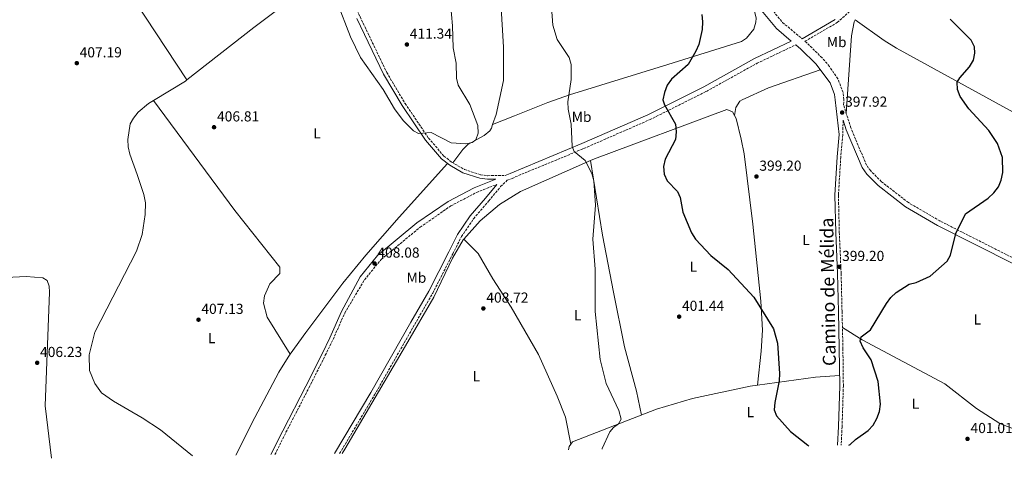
# Model space of a CAD drawing. Units: metres. Extents: x 615071 to 618544, y 4680798 to 4683169.
# Drawn here: x 616949 to 617629, y 4680829 to 4681132 of the extents above; entities that cross this region are included whole.
import ezdxf
from ezdxf.enums import TextEntityAlignment as Align

# ---------------------------------------------------------------- set-up
doc = ezdxf.new("R2010")
doc.units = ezdxf.units.M
doc.header["$MEASUREMENT"] = 0
doc.linetypes.add('DGN Style 3', pattern=[2.435890702152634, 1.739921930109024, -0.6959687720436097])
for name, color, linetype, lineweight in [('Camino', 7, 'DGN Style 3', 0), ('Cota de punto acotado terreno', 7, 'Continuous', 0), ('Curva de nivel directora', 30, 'Continuous', 30), ('Curva de nivel intermedia', 30, 'Continuous', 0), ('Etiqueta de uso rústico', 92, 'Continuous', 0), ('Línea de cambio de uso (parcela vista)', 92, 'Continuous', 0), ('Margen derecho', 7, 'Continuous', 0), ('Máximo embalsamiento', 142, 'Continuous', 0), ('Punto acotado terreno (símbolo)', 7, 'Continuous', 0)]:
    doc.layers.add(name, color=color, linetype=linetype, lineweight=lineweight)
doc.styles.add('Style-Arial', font='arial.ttf')

# ---------------------------------------------------------------- blocks, each defined once
blk = doc.blocks.new('5PATER')
at = {"layer": 'Máximo embalsamiento', "linetype": 'Continuous', "lineweight": 0}
h = blk.add_hatch(color=51, dxfattribs=at)
edge = h.paths.add_edge_path()
edge.add_ellipse((0, 0), major_axis=(-0.1095731443231308, -0.1110710700762829), ratio=0.9994222409660317, start_angle=0, end_angle=360)

msp = doc.modelspace()

# ---------------------------------------------------------------- linework, layer by layer
at = {"layer": 'Camino', "color": 7, "linetype": 'DGN Style 3', "lineweight": 0}
for points in [[(616945.5399999986, 4681618.140000002, 412.5299999999989), (616951.2699999996, 4681609.890000002, 412.5299999999989), (616957.0000000006, 4681593.100000001, 412.6499999999943), (616969.4899999986, 4681548.920000004, 413.050000000003), (616981.7499999986, 4681499.050000002, 413.3099999999977), (616993.6299999985, 4681465.820000002, 413.5599999999978), (617027.9099999995, 4681393.670000002, 411.8500000000059), (617086.5799999986, 4681284.399999999, 411.2500000000001), (617095.6800000002, 4681272.850000001, 411.3200000000071), (617133.3699999999, 4681234.920000004, 411.2100000000063), (617142.0899999993, 4681223.120000001, 411.0899999999966), (617151.6900000017, 4681205.57, 410.9400000000024), (617184.0100000025, 4681134.370000003, 411.0599999999977), (617202.3999999989, 4681096.02, 410.7599999999949), (617215.1099999981, 4681074.510000003, 410.8300000000019), (617231.2699999985, 4681050.670000002, 410.5099999999947), (617241.9899999984, 4681038.210000001, 410.2200000000012), (617247.4299999989, 4681033.940000001, 410.1300000000048), (617256.1200000015, 4681028.970000001, 409.8600000000005), (617267.2800000017, 4681025.32, 409.5700000000071), (617272.2100000003, 4681024.690000002, 409.5099999999947), (617284.3099999971, 4681024.870000001, 408.949999999997)], [(617416.5799999986, 4681262.300000001, 394.5200000000041), (617420.5899999985, 4681254.230000002, 395.3999999999942), (617438.3700000015, 4681211.02, 395.9100000000035), (617454.6999999996, 4681169.050000002, 395.5099999999949), (617466.6000000017, 4681141.989999998, 396.5099999999949), (617476.0900000001, 4681130.590000001, 396.679999999993), (617489.5700000006, 4681119.220000001, 396.5099999999949)], [(617637.0900000002, 4680966.950000001, 399.9499999999971), (617584.8200000006, 4680993.410000001, 399.2100000000065), (617563.0399999986, 4681006.06, 398.6600000000037), (617544.4299999987, 4681020.510000003, 398.4900000000054), (617536.9999999988, 4681028.000000001, 398.4900000000054), (617534.0399999993, 4681032.06, 398.4900000000054), (617523.2399999967, 4681057.65, 398.5), (617518.2699999979, 4681073.649999999, 397.4400000000024), (617518.3799999976, 4681077.25, 397.4400000000024), (617517.8999999969, 4681082.180000002, 397.3500000000059), (617514.3000000005, 4681091.590000002, 397.1300000000047), (617508.44, 4681100.230000001, 396.9299999999931), (617503.3999999973, 4681106.090000001, 396.820000000007), (617492.7800000003, 4681116.510000002, 396.679999999993), (617491.5599999976, 4681117.54, 396.5599999999978), (617513.8700000015, 4681130.489999998, 398.0099999999947), (617527.010000002, 4681142.440000001, 398.3999999999943)], [(617169.8500000002, 4680832.730000001, 406.8000000000031), (617194.0300000004, 4680873.280000002, 407.3099999999978), (617221.7499999988, 4680921.940000001, 408.0399999999935), (617234.1799999988, 4680943.470000001, 408.3899999999994), (617248.1199999995, 4680970.750000001, 408.949999999997), (617254.0300000015, 4680982.57, 409.1999999999972), (617262.510000002, 4680995, 409.4199999999983), (617272.9699999981, 4681007.280000002, 409.4499999999972), (617281.1499999987, 4681017.140000002, 409.4900000000052), (617285.6000000013, 4681021.470000001, 408.9400000000024), (617289.0500000002, 4681022.850000002, 408.8800000000047), (617338.7800000008, 4681043.510000003, 403.9700000000012), (617384.4099999998, 4681063.430000001, 400.6100000000007), (617423.3900000014, 4681082.95, 398.8699999999953), (617458.3899999997, 4681102.330000004, 398.6000000000058), (617485.109999999, 4681115.040000001, 397.3300000000019)], [(617517.9400000017, 4681062.99, 398.070000000007), (617517.6299999988, 4681052.899999999, 397.8300000000018), (617516.2899999976, 4681037.59, 397.8300000000018), (617514.6700000016, 4681011.190000002, 398.3099999999979), (617515.2699999984, 4680985.559999999, 398.5500000000029), (617516.5300000012, 4680957.160000001, 399.0200000000041), (617517.1700000005, 4680931, 399.2599999999949), (617517.7600000006, 4680905.440000001, 399.4999999999999), (617518.079999998, 4680879.54, 399.729999999996), (617517.1900000006, 4680851.250000001, 399.2599999999949), (617516.5300000012, 4680838.489999998, 399.4100000000035)], [(617125.1299999988, 4680831.980000001, 406.7899999999937), (617132.7699999985, 4680847.370000001, 406.9199999999982), (617148.6499999973, 4680878.180000001, 406.429999999993), (617159.9599999995, 4680900.590000001, 406.6699999999983), (617165.3199999996, 4680911.57, 406.9199999999982), (617173.3299999981, 4680929.720000001, 406.9199999999982), (617187.010000002, 4680952.730000001, 407.3000000000029), (617198.5799999969, 4680966.840000002, 407.4600000000065), (617225.5100000007, 4680989.120000003, 408.1900000000024), (617246.7299999993, 4681003.830000004, 408.9600000000065), (617264.480000001, 4681013.059999999, 409.320000000007), (617278.5000000001, 4681018.640000002, 409.5200000000042)]]:
    msp.add_polyline3d(points, dxfattribs=at)
at = {"layer": 'Curva de nivel directora', "color": 30, "linetype": 'Continuous', "lineweight": 30, "elevation": 400, "flags": 128}
for points in [[(617420.1999999994, 4681135.990000002), (617420.7400000005, 4681130.880000002), (617420.4400000008, 4681125.730000001), (617418.1599999988, 4681115.330000001), (617416.1699999993, 4681110.74), (617410.8299999996, 4681101.510000001), (617399.1999999998, 4681091.29), (617396.169999999, 4681087.300000002), (617394.4799999992, 4681082.26), (617393.3599999994, 4681077.190000001), (617394.4799999992, 4681073.630000002), (617401.9299999991, 4681060.300000001), (617402.5300000003, 4681054.880000001), (617401.9899999994, 4681049.789999999), (617395, 4681036.080000001), (617393.8299999987, 4681030.930000001), (617394.1599999996, 4681025.640000002), (617396.1800000002, 4681021.060000001), (617403.3700000007, 4681013.840000001), (617405.2199999993, 4681009.660000001), (617407.07, 4680999.45), (617413.1599999985, 4680985.09), (617415.8299999996, 4680980.869999999), (617426.3599999995, 4680969.420000001), (617438.4000000005, 4680959.91), (617456.1799999991, 4680940.660000001), (617469.8499999995, 4680918.840000001), (617472.6199999988, 4680908.970000001), (617473.8199999991, 4680887.939999999), (617473.7399999987, 4680882.880000002), (617470.5999999982, 4680867.970000001), (617470.2699999998, 4680862.95), (617471.7800000008, 4680858.740000002), (617481.6099999987, 4680847.970000003), (617493.5899999995, 4680838.480000001), (617494.2199999996, 4680838.119999999)], [(617521.88, 4680838.58), (617522.8099999998, 4680839.010000002), (617526.489999999, 4680842.480000001), (617535.3, 4680848.640000001), (617538.6699999986, 4680852.34), (617541.3199999994, 4680856.910000001), (617543.0199999983, 4680861.779999999), (617543.8099999994, 4680866.720000001), (617542.1299999985, 4680882.430000001), (617537.360000001, 4680897.400000001), (617531.8299999988, 4680905.79), (617529.7699999979, 4680910.350000001), (617530.3200000002, 4680913.26), (617536.8800000004, 4680918.160000001), (617547.9099999988, 4680936.440000001), (617550.8099999999, 4680940.510000001), (617554.6199999988, 4680944.010000002), (617563.5199999993, 4680949.730000001), (617568.459999999, 4680950.940000001), (617578.1199999994, 4680955.150000001), (617589.9500000002, 4680965.560000001), (617592.2100000001, 4680969.87), (617595.7999999997, 4680984.66), (617602.4600000005, 4680998.390000001), (617618.1899999996, 4681009.180000001), (617622.0199999984, 4681012.840000002), (617625.2799999996, 4681016.980000001), (617627.2599999999, 4681021.57), (617628.3199999994, 4681026.99), (617627.9799999996, 4681037.310000002), (617624.5799999998, 4681046.83), (617618.7399999994, 4681055.810000001), (617604.85, 4681070.980000001), (617598.8599999996, 4681079.390000002), (617596.9599999997, 4681084.24), (617596.8500000002, 4681089.24), (617598.5299999989, 4681092.34), (617605.2900000003, 4681099.990000002), (617608.0599999996, 4681104.530000002), (617609.0099999995, 4681109.400000001), (617608.6799999988, 4681113.770000001), (617606.4799999994, 4681118.25), (617591.8500000001, 4681132.900000002)]]:
    msp.add_lwpolyline(points, dxfattribs=at)
at = {"layer": 'Curva de nivel intermedia', "color": 30, "linetype": 'Continuous', "lineweight": 0, "flags": 128}
for points, elevation in [([(617220.8600000015, 4681055.609999999), (617213.8200000006, 4681062.749999999), (617207.7000000008, 4681070.949999999), (617199.92, 4681084.32), (617184.2900000017, 4681106.279999998), (617177.3200000002, 4681120.710000001), (617167.8200000006, 4681145.130000001)], 410.0000000000001), ([(617246.4200000007, 4681143.84), (617247.9500000018, 4681128.26), (617248.4400000013, 4681113.029999999), (617250.3600000015, 4681102.439999999), (617250.7500000005, 4681092.17), (617251.8099999998, 4681087.279999999), (617259.8699999999, 4681073.96), (617265.3200000015, 4681059.289999999), (617265.5300000015, 4681054.09), (617264.0499999997, 4681049.500000001), (617261.5500000007, 4681047.71), (617257.0700000015, 4681046.720000001), (617246.8700000001, 4681047.390000001), (617233.2000000019, 4681054.449999999), (617224.3100000004, 4681053.92), (617220.8600000015, 4681055.609999999)], 410.0000000000001), ([(617351.270000001, 4680835.739999999), (617351.3400000002, 4680836.249999999), (617356.6700000011, 4680847.609999998), (617359.2400000015, 4680850.689999998), (617362.5600000008, 4680853.17), (617364.5800000014, 4680856.359999998), (617362.7799999998, 4680862.329999999), (617354.1699999999, 4680881.16), (617350.0700000006, 4680897.609999999), (617346.4100000015, 4680930.84), (617346.4400000006, 4680959.99), (617344.9600000009, 4680980.850000001), (617346.6799999998, 4681004.320000002), (617345.6699999995, 4681021.149999999), (617344.1600000008, 4681026.159999998), (617339.5200000005, 4681035.189999999), (617331.9000000008, 4681041.34), (617330.5300000006, 4681044.829999999), (617329.820000002, 4681060.23), (617327.7400000012, 4681070.739999999), (617327.6100000015, 4681075.739999999), (617329.8500000011, 4681091.100000001), (617329.8800000002, 4681101.399999999), (617328.5999999995, 4681106.240000002), (617320.1500000005, 4681118.689999999), (617317.2800000005, 4681128.57), (617316.0399999999, 4681144.17)], 405.0000000000001)]:
    msp.add_lwpolyline(points, dxfattribs=dict(at, elevation=elevation))
at = {"layer": 'Línea de cambio de uso (parcela vista)', "color": 92, "linetype": 'Continuous', "lineweight": 0, "extrusion": (0.07830864654149891, -0.1540268005772019, 0.984958628867624), "elevation": -672291.1921989853, "flags": 128}
msp.add_lwpolyline([(2671528.668960391, 3834623.737280269), (2671586.209562819, 3834635.34498978), (2671654.303214117, 3834647.440573806)], dxfattribs=at)
at = {"layer": 'Línea de cambio de uso (parcela vista)', "color": 92, "linetype": 'Continuous', "lineweight": 0, "extrusion": (0.1397467742289041, -0.2310835673018275, 0.9628453790799837), "elevation": -995098.6400715827, "flags": 128}
msp.add_lwpolyline([(2950356.376516577, 3549421.708694016), (2950382.272857034, 3549421.708694016), (2950383.559568461, 3549421.872735717)], dxfattribs=at)
at = {"layer": 'Línea de cambio de uso (parcela vista)', "color": 92, "linetype": 'Continuous', "lineweight": 0, "extrusion": (0.05736148511139352, 0.02294458675066739, 0.9980897785092565), "elevation": 143221.8109237004, "flags": 128}
msp.add_lwpolyline([(4117004.919738639, -2307186.585703984), (4117004.919738639, -2307186.579229419)], dxfattribs=at)
at = {"layer": 'Línea de cambio de uso (parcela vista)', "color": 92, "linetype": 'Continuous', "lineweight": 0, "extrusion": (0.004756244468420568, 0.02774475776115287, 0.9996037247606333), "elevation": 133210.902717049, "flags": 128}
msp.add_lwpolyline([(182365.43037618, -4716207.76198263), (182365.43037618, -4716207.765535094)], dxfattribs=at)
at = {"layer": 'Línea de cambio de uso (parcela vista)', "color": 92, "linetype": 'Continuous', "lineweight": 0, "elevation": 409.0200000000041, "flags": 128}
msp.add_lwpolyline([(617255.6299999999, 4680980.75), (617255.6339999996, 4680980.746099999)], dxfattribs=at)
at = {"layer": 'Línea de cambio de uso (parcela vista)', "color": 92, "linetype": 'Continuous', "lineweight": 0, "extrusion": (-0.06555170207220949, 0.596372487721408, 0.8000267684549158), "elevation": 2751392.283611788, "flags": 128}
msp.add_lwpolyline([(-1125249.161520208, -3668198.443612237), (-1125232.421432925, -3668199.360333437), (-1125192.007153904, -3668197.839576303)], dxfattribs=at)
at = {"layer": 'Línea de cambio de uso (parcela vista)', "color": 92, "linetype": 'Continuous', "lineweight": 0, "extrusion": (-0.007085231585885505, -0.05904359692443501, 0.9982302605890083), "elevation": -280351.8303480371, "flags": 128}
msp.add_lwpolyline([(55356.00929836323, 4712773.122590049), (55356.00929836335, 4712773.117545251)], dxfattribs=at)
at = {"layer": 'Línea de cambio de uso (parcela vista)', "color": 92, "linetype": 'Continuous', "lineweight": 0}
for points in [[(617386.4596999995, 4681351.210300001, 396.4199999999983), (617390.3600000005, 4681348.810000001, 396.2599999999948), (617393.1900000004, 4681344.699999999, 396.2599999999948), (617395.25, 4681295.710000001, 396.75), (617397.4299999997, 4681281.619999999, 396.7400000000052), (617399.9199999999, 4681275.029999999, 396.8999999999942), (617405.7300000006, 4681264.32, 396.4199999999983), (617444.2400000002, 4681165.17, 397.2200000000012), (617456.6699999999, 4681138.460000001, 398.0099999999948), (617457.7100000001, 4681133.52, 398.1199999999953), (617457.6100000005, 4681130.689999999, 398.1699999999983), (617456.1100000005, 4681126, 398.1699999999983), (617451.2100000001, 4681119.59, 398.3399999999965), (617447.5899999999, 4681117.350000001, 398.4900000000052), (617396.6799999997, 4681101.449999999, 399.7100000000065), (617328.75, 4681080.59, 404.1499999999942), (617313.7199999997, 4681075.26, 405.5500000000029), (617290.7699999996, 4681065.99, 408.7899999999936), (617275.6359999999, 4681059.9824, 409.7596000000049)], [(617064.3092999998, 4681090.851, 406.8999999999942), (617014.25, 4681166.92, 407.1999999999971), (616988.8399999999, 4681210, 407.1199999999953), (616939.1100000005, 4681295.550000001, 408.5)], [(617275.6359999999, 4681059.9824, 409.7635000000009), (617278.1200000001, 4681066.92, 409.6900000000023), (617283.0800000001, 4681090.470000001, 409.3999999999942), (617283.1799999997, 4681113.560000001, 408.9199999999983), (617279.4299999997, 4681175.890000001, 407.7200000000012), (617273.9400000004, 4681207.310000001, 408.0299999999988), (617266.3099999996, 4681241.57, 407.2400000000052), (617267.1399999997, 4681243.779999999, 406.4400000000023), (617271.7698999997, 4681248.450099999, 405.922000000006)], [(617526.1297000004, 4681132.450099999, 398.8559999999998), (617525.6600000003, 4681130.99, 398.8800000000047), (617523.6399999997, 4681121.24, 398.75), (617520.1200000001, 4681067.689999999, 397.8399999999965)], [(617526.1297000004, 4681132.450099999, 398.8500000000058), (617546.25, 4681117.99, 398.8500000000058), (617554.7800000003, 4681112.779999999, 398.8500000000058), (617766.1699999999, 4680996.850000001, 401.8899999999995), (617778.6500000004, 4680988.52, 401.8999999999942), (617796.9400000004, 4680973.16, 402.3600000000006)], [(617442.8805999998, 4681066.343499999, 399.2998999999982), (617443.8499999996, 4681071.789999999, 399.1399999999995), (617446.5199999996, 4681076.07, 399.1600000000035), (617448.0499999998, 4681077.119999999, 399.1399999999995), (617466.2999999998, 4681085.390000001, 398.1100000000006), (617502.0499999998, 4681097.850000001, 396.9199999999983)], [(617068.1200000001, 4680831.039999999, 406.5399999999936), (617046.1100000005, 4680849.039999999, 406.3800000000047), (617033.3300000001, 4680857.4, 405.9799999999959), (617013.5499999998, 4680868.779999999, 405.9799999999959), (617005.29, 4680874.630000001, 406.0200000000041), (617000.5499999998, 4680881.109999999, 406.1699999999983), (616997.0300000003, 4680890.09, 406.2200000000012), (616996.7300000006, 4680900.960000001, 406.2200000000012), (617000.54, 4680916.5, 406.2200000000012), (617029.4100000003, 4680972.58, 406.2200000000012), (617033.2599999999, 4680983.99, 406.3600000000006), (617035.4299999997, 4680997.850000001, 406.429999999993), (617035.7000000002, 4681005.970000001, 406.2799999999988), (617034.5499999998, 4681011.789999999, 406.2200000000012), (617029.7699999996, 4681025.460000001, 406.2200000000012), (617024.8399999999, 4681039.640000001, 406.8600000000006), (617023.7300000006, 4681044.51, 406.8699999999953), (617023.5, 4681049.57, 406.6699999999983), (617025.1399999997, 4681060.460000001, 406.7299999999959), (617027.3200000003, 4681064.51, 406.8600000000006), (617030.5800000001, 4681068.51, 406.8600000000006), (617037.7100000001, 4681074.58, 406.8600000000006), (617041.1305999998, 4681076.6492, 406.8600000000006)], [(617135.7203000003, 4680901.359800001, 407.179999999993), (617119.6900000004, 4680926.859999999, 406.8500000000058), (617117.2000000002, 4680936.600000001, 406.8699999999953), (617117.8300000001, 4680941.77, 406.6600000000035), (617121.6699999999, 4680949.850000001, 406.2200000000012), (617128.4400000004, 4680957.07, 405.8999999999942), (617128.6200000001, 4680961.560000001, 405.8999999999942), (617097.3200000003, 4681000.550000001, 406.1900000000023), (617041.1305999998, 4681076.6492, 406.8600000000006)], [(617343.3200000003, 4681035.119999999, 403.6554999999935), (617346.1200000001, 4681036.359999999, 403.3500000000058), (617437.5300000003, 4681070.470000001, 399.1900000000023), (617441.4600000001, 4681068.82, 399.3500000000058), (617442.8805999998, 4681066.343499999, 399.3065000000061)], [(617248.0700000003, 4681033.58, 410.1100000000006), (617254.9299999997, 4681042.789999999, 409.7899999999936), (617258.5, 4681046.279999999, 409.7899999999936), (617269.79, 4681052.439999999, 409.7899999999936), (617273.5899999999, 4681055.730000001, 409.7899999999936), (617274.7400000002, 4681057.480000001, 409.7899999999936), (617275.6359999999, 4681059.9824, 409.7635000000009)], [(617442.8805999998, 4681066.343499999, 399.3065000000061), (617444.0700000003, 4681064.27, 399.2700000000041), (617447.54, 4681049.970000001, 399.1000000000058), (617449.54, 4681039.789999999, 399.0299999999988), (617455.5999999996, 4680991.109999999, 399.0299999999988), (617460.9900000002, 4680937.970000001, 399.9900000000052), (617462.1600000003, 4680917.99, 400.8099999999977), (617461.3600000005, 4680903.5, 401.1100000000006), (617458.7306000004, 4680879.885, 399.7002999999968)], [(617135.7203000003, 4680901.359800001, 407.175900000002), (617146.4400000004, 4680916.289999999, 406.9400000000023), (617172.1399999997, 4680950.32, 406.9400000000023), (617187.8600000005, 4680969.76, 407.1199999999953), (617210.9299999997, 4680996.100000001, 407.929999999993), (617244.4000000004, 4681033.130000001, 410.1600000000035)], [(617255.6339999996, 4680980.746099999, 409.017200000002), (617267.0700000003, 4680993.58, 409.5899999999965), (617280.29, 4681004.779999999, 409.3600000000006), (617294.9699999997, 4681013.710000001, 408.929999999993), (617343.3200000003, 4681035.119999999, 403.6554999999935)], [(617378.4299999997, 4680859.220000001, 403.6100000000006), (617374.9600000001, 4680875.880000001, 403.3000000000029), (617366.8799999999, 4680906.52, 403.2299999999959), (617359.1399999997, 4680944.210000001, 403.6100000000006), (617351.6799999997, 4680983.51, 403.7799999999988), (617343.3200000003, 4681035.119999999, 403.6600000000035)], [(617171.54, 4680832.76, 406.6999999999971), (617173.4900000002, 4680835.800000001, 406.6999999999971), (617215.3399999999, 4680907.02, 407.1699999999983), (617234.9199999999, 4680940.65, 407.3800000000047), (617247.9299999997, 4680967.65, 408.3899999999995), (617255.29, 4680980.359999999, 409), (617255.6339999996, 4680980.746099999, 409.017200000002)], [(617255.6339999996, 4680980.746099999, 409.0200000000041), (617265.7100000001, 4680970.82, 409.0899999999965), (617275.7000000002, 4680953.359999999, 409.5299999999988), (617288.4299999997, 4680933.949999999, 408.1199999999953), (617307.3200000003, 4680901.029999999, 407.5899999999965), (617320.3200000003, 4680872.41, 407.1399999999995), (617325.9500000002, 4680857.869999999, 406.6999999999971), (617329.5899999999, 4680839.09, 406.6999999999971)], [(616850.8899999997, 4680948.140000001, 405.5099999999948), (616874.4699999997, 4680948.26, 405.7299999999959), (616930.0099999999, 4680953.76, 405.2700000000041), (616953.2300000006, 4680954.949999999, 405.5099999999948), (616964.5599999996, 4680954.08, 405.75), (616967.7400000002, 4680952.180000001, 405.9900000000052), (616969.1100000005, 4680948.24, 405.9900000000052), (616969.3499999996, 4680944.279999999, 405.9900000000052), (616966.3600000005, 4680865.67, 406.0599999999977), (616970.6699999999, 4680829.42, 406.1999999999971)], [(617666.3899999997, 4680840.980000001, 402.1100000000006), (617665.4100000003, 4680842.210000001, 402), (617661.9600000001, 4680843.850000001, 402), (617641.1100000005, 4680847.640000001, 402), (617626.2199999997, 4680853.49, 401.7299999999959), (617610.1100000005, 4680863.869999999, 401.0500000000029), (617588.3300000001, 4680880.9, 400.5800000000018), (617531.1900000004, 4680911.27, 399.1499999999942), (617517.4299999997, 4680919.76, 398.9199999999983)], [(617098.1799999997, 4680831.539999999, 406.8300000000018), (617111.1600000003, 4680857.57, 406.6999999999971), (617127.8600000005, 4680888.980000001, 407.2100000000065), (617134.1699999999, 4680899.199999999, 407.2100000000065), (617135.7203000003, 4680901.359800001, 407.175900000002)], [(617458.7306000004, 4680879.885, 399.7023999999947), (617453.5700000003, 4680879.16, 399.820000000007), (617413.7999999998, 4680870.720000001, 401.3500000000058), (617388.8700000001, 4680863.27, 402.5), (617330.79, 4680840.730000001, 406.4600000000065), (617328.5700000003, 4680837.680000001, 406.4600000000065), (617328.0899999999, 4680835.359999999, 406.5099999999948)]]:
    msp.add_polyline3d(points, dxfattribs=at)
at = {"layer": 'Margen derecho', "color": 7, "linetype": 'Continuous', "lineweight": 0}
for points in [[(617284.3099999971, 4681024.870000001, 408.949999999997), (617287.6799999999, 4681026.210000004, 408.8800000000047), (617337.3500000002, 4681046.860000002, 403.9700000000012), (617382.8699999996, 4681066.720000001, 400.6100000000007), (617421.6999999993, 4681086.16, 398.8699999999953), (617456.7199999979, 4681105.559999999, 398.6000000000058), (617482.0599999981, 4681117.610000002, 397.3999999999944), (617471.7600000006, 4681126.300000002, 396.679999999993), (617461.3899999993, 4681138.760000003, 396.5099999999949), (617449.0899999992, 4681166.720000001, 395.5099999999949), (617432.739999999, 4681208.760000002, 395.9100000000035), (617415.0599999984, 4681251.720000001, 395.3999999999942), (617404.4999999995, 4681273.000000001, 394.8899999999995), (617401.0399999995, 4681287.170000002, 394.9100000000035), (617395.5199999985, 4681348, 394.3399999999966), (617390.0599999981, 4681382.149999999, 393.5000000000001), (617371.1499999984, 4681467.989999999, 392.2799999999988), (617362.7100000005, 4681499.730000001, 391.9499999999971), (617353.3899999999, 4681530.34, 391.3699999999953), (617323.6700000009, 4681621.190000003, 387.9799999999959), (617307.6900000017, 4681664.45, 386.6900000000024), (617288.1999999986, 4681708.32, 385.6199999999955), (617256.6999999981, 4681774.330000003, 384.1100000000005)], [(617122.3199999991, 4680831.940000001, 406.7799999999988), (617130.5399999978, 4680848.5, 406.9199999999982), (617146.4299999999, 4680879.31, 406.429999999993), (617157.7199999976, 4680901.699999999, 406.6699999999983), (617163.0599999975, 4680912.620000003, 406.9199999999982), (617171.0399999993, 4680930.730000002, 406.9199999999982), (617184.0300000003, 4680954.830000003, 407.3000000000029), (617195.9999999995, 4680969.420000004, 407.4600000000065), (617223.3099999991, 4680992.020000001, 408.1900000000024), (617244.8500000017, 4681006.940000003, 408.9600000000065), (617262.9600000011, 4681016.359999999, 409.320000000007), (617277.7800000004, 4681022.27, 409.25), (617272.0699999996, 4681022.180000001, 409.5099999999947), (617266.7199999985, 4681022.859999999, 409.5700000000071), (617255.1, 4681026.670000004, 409.8600000000005), (617246.0299999996, 4681031.86, 410.1300000000048), (617240.2499999994, 4681036.390000002, 410.2200000000012), (617229.2800000014, 4681049.149999999, 410.5099999999947), (617212.989999997, 4681073.170000004, 410.8300000000019), (617200.1900000006, 4681094.840000002, 410.7599999999949), (617181.739999997, 4681133.309999999, 411.0599999999977)], [(617512.4099999996, 4681132.480000001, 398.0099999999947), (617489.5700000006, 4681119.220000001, 396.5099999999949)], [(617485.109999999, 4681115.040000001, 397.3300000000019), (617488.6999999988, 4681112.020000001, 396.679999999993), (617498.9699999995, 4681101.940000002, 396.820000000007), (617508.8899999993, 4681088.760000002, 397.1300000000047), (617511.9400000002, 4681080.780000002, 397.3500000000059), (617512.3, 4681077.050000002, 397.4400000000024), (617515.140000001, 4681053.120000003, 397.8300000000018), (617513.7899999986, 4681037.780000002, 397.8300000000018), (617512.1700000004, 4681011.239999999, 398.3099999999979), (617512.7699999994, 4680985.470000001, 398.5500000000029), (617514.03, 4680957.080000003, 399.0200000000041), (617514.6700000016, 4680930.940000002, 399.2599999999949), (617515.2699999984, 4680905.399999999, 399.4999999999999), (617515.5799999969, 4680879.56, 399.729999999996), (617514.6900000017, 4680851.360000002, 399.2599999999949), (617514.03, 4680838.45, 399.4100000000035)], [(617817.4899999973, 4680843.5, 403.4299999999931), (617815.0199999996, 4680847.460000001, 403.2899999999937), (617801.5500000003, 4680869.940000002, 403.5299999999989), (617791.91, 4680884.370000003, 403.0599999999977), (617776.5499999998, 4680900.930000001, 403.2899999999937), (617757.1700000009, 4680915.07, 403.0599999999977), (617737.879999999, 4680923.350000001, 402.820000000007), (617717.55, 4680929.500000001, 402.5800000000017), (617691.9400000017, 4680938.340000001, 400.8800000000047), (617635.5900000003, 4680963.820000002, 399.9499999999971), (617583.1599999998, 4680990.350000001, 399.2100000000065), (617561.0899999996, 4681003.170000002, 398.6600000000037), (617542.1199999996, 4681017.899999999, 398.4900000000054), (617534.3500000001, 4681025.739999998, 398.4900000000054), (617530.9999999995, 4681030.330000003, 398.4900000000054), (617519.9699999989, 4681056.45, 398.5), (617517.9400000017, 4681062.99, 398.070000000007)], [(617278.5000000001, 4681018.640000002, 409.5200000000042), (617270.6700000003, 4681009.210000002, 409.4900000000052), (617260.1200000002, 4680996.830000003, 409.4400000000023), (617251.4299999998, 4680984.100000001, 409.179999999993), (617245.4400000018, 4680972.100000003, 408.929999999993), (617231.539999999, 4680944.899999999, 408.3699999999953), (617219.1499999971, 4680923.430000001, 408.0200000000041), (617191.4299999987, 4680874.79, 407.320000000007), (617166.3200000008, 4680832.670000004, 406.8200000000071)]]:
    msp.add_polyline3d(points, dxfattribs=at)

# ---------------------------------------------------------------- block references
at = {"layer": 'Punto acotado terreno (símbolo)', "color": 7, "linetype": 'Continuous', "lineweight": 0, "xscale": 10, "yscale": 10, "zscale": 10}
for p in [(617216.36, 4681115.350000001, 411.339999999997), (616988.1499999978, 4681102.430000001, 407.1900000000023), (617517.2399999975, 4681068.320000002, 397.9199999999987), (617083.0200000001, 4681058.170000004, 406.8099999999982), (617458.010000002, 4681024.100000002, 399.1999999999971), (617193.9699999979, 4680964.040000001, 408.0800000000018), (617515.2300000003, 4680961.760000004, 399.1999999999971), (617269.1999999996, 4680932.970000001, 408.7200000000012), (617072.28, 4680925.180000001, 407.1300000000047), (617404.5399999997, 4680927.27, 401.4400000000028), (616960.7699999991, 4680895.399999999, 406.2299999999964), (617603.9200000024, 4680842.84, 401.0099999999952)]:
    msp.add_blockref('5PATER', p, dxfattribs=at)

# ---------------------------------------------------------------- texts
at = {"color": 7, "linetype": 'Continuous', "lineweight": 0, "style": 'Style-Arial'}
msp.add_text('Camino de Mélida', height=9, rotation=91.04184, dxfattribs=at).set_placement((617511.9840110665, 4680944.524492183, 399.1100000000006), align=Align.CENTER)
at = {"layer": 'Cota de punto acotado terreno', "color": 7, "linetype": 'Continuous', "lineweight": 0, "style": 'Style-Arial'}
for s, p in [('411.34', (617218.3400000007, 4681119.350000002, 411.3399999999965)), ('407.19', (616990.1399999999, 4681106.430000001, 407.1900000000023)), ('397.92', (617519.2899999999, 4681072.320000002, 397.9199999999983)), ('406.81', (617085.1000000016, 4681062.170000001, 406.8099999999977)), ('399.20', (617459.9999999995, 4681028.100000001, 399.1999999999971)), ('408.08', (617195.9599999998, 4680968.039999999, 408.0800000000018)), ('399.20', (617517.2100000012, 4680965.75, 399.1999999999971)), ('408.72', (617271.2499999997, 4680936.970000001, 408.7200000000012)), ('401.44', (617406.5200000006, 4680931.27, 401.4400000000023)), ('407.13', (617074.2699999999, 4680929.180000001, 407.1300000000047)), ('406.23', (616962.7600000012, 4680899.399999999, 406.2299999999959)), ('401.01', (617605.9999999994, 4680846.840000001, 401.0099999999948))]:
    msp.add_text(s, height=7.000000000000002, dxfattribs=at).set_placement(p)
at = {"layer": 'Etiqueta de uso rústico', "color": 92, "linetype": 'Continuous', "lineweight": 0, "style": 'Style-Arial'}
for s, p in [('Mb', (617513.4502462427, 4681116.980009999, 397.6900000000023)), ('Mb', (617337.1102462426, 4681065.330010001, 404.4600000000065)), ('L', (617154.2414203812, 4681053.900009998, 408.1499999999942)), ('L', (617492.281420381, 4680980.200009997, 398.6499999999942)), ('L', (617414.4114203795, 4680961.82001, 400.6999999999971)), ('Mb', (617222.9502462429, 4680954.17001, 408.0599999999977)), ('L', (617334.4414203793, 4680928.290009998, 406.2599999999948)), ('L', (617610.6914203798, 4680925.320009999, 400.8899999999995)), ('L', (617081.4514203779, 4680912.450009999, 407.1699999999983)), ('L', (617264.3614203775, 4680886.130009998, 407.820000000007)), ('L', (617567.9414203796, 4680867.100009999, 400.3399999999965)), ('L', (617453.78142038, 4680861.310009998, 400.0800000000018))]:
    msp.add_text(s, height=7.000000000000002, dxfattribs=at).set_placement(p, align=Align.MIDDLE_CENTER)

doc.saveas('drawing.dxf')
